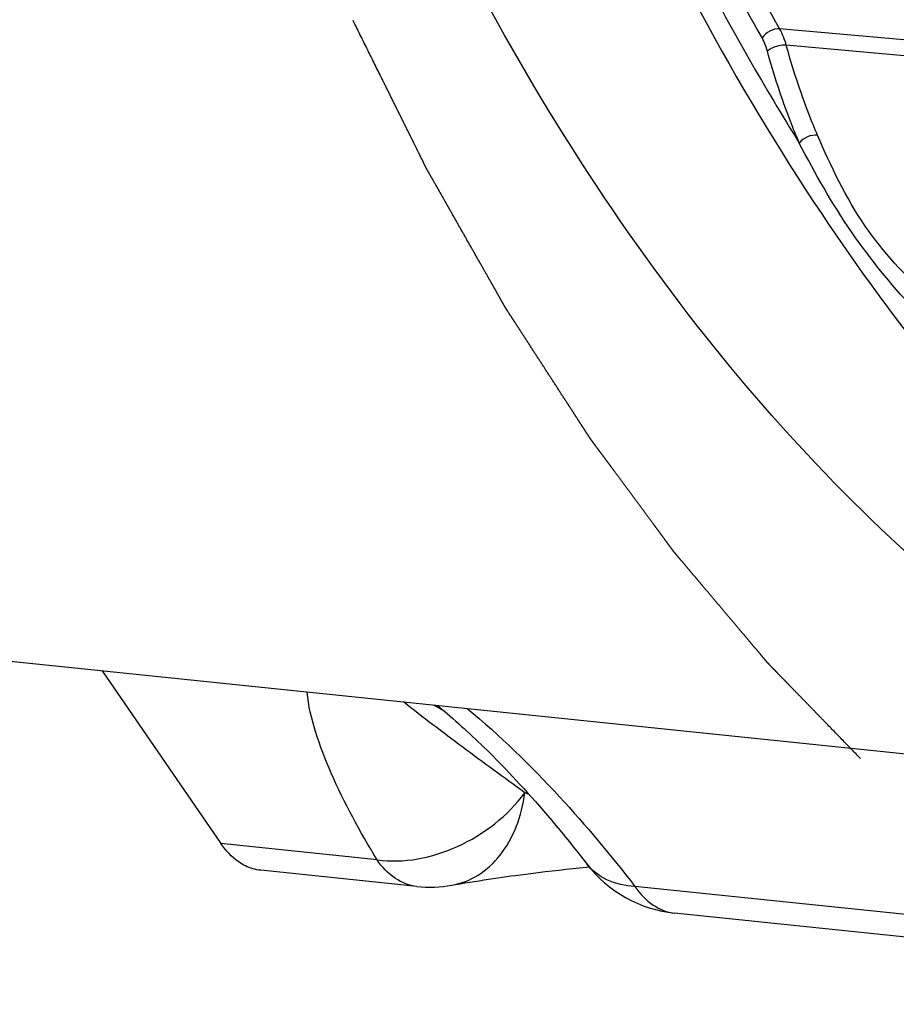
# Model space of a CAD drawing. Units: millimetres. Extents: x 0 to 594, y 0 to 420.
# Drawn here: x 144 to 150, y 37 to 44 of the extents above; entities that cross this region are included whole.
import ezdxf

# ---------------------------------------------------------------- set-up
doc = ezdxf.new("R2010")
doc.units = ezdxf.units.MM
doc.header["$LTSCALE"] = 32.67
doc.linetypes.add('CENTER', pattern=[0.6, 0.375, -0.075, 0.075, -0.075])
for name, color, linetype in [('AXES', 7, 'CONTINUOUS'), ('DEFAULT_1', 7, 'CENTER'), ('SOLIDES', 7, 'CONTINUOUS')]:
    doc.layers.add(name, color=color, linetype=linetype)

msp = doc.modelspace()

# ---------------------------------------------------------------- linework, layer by layer
at = {"layer": 'AXES', "color": 3, "linetype": 'CONTINUOUS'}
msp.add_line((143.205858, 39.871175), (152.415723, 38.918349), dxfattribs=at)
at = {"layer": 'DEFAULT_1', "color": 4, "linetype": 'CENTER'}
msp.add_open_spline([(149.576935, 39.147283), (149.536105, 39.189344), (149.454447, 39.273466), (149.352373, 39.378618), (149.270714, 39.462739), (149.20947, 39.525831), (149.148226, 39.588922), (149.097189, 39.641498), (149.056359, 39.683559), (149.025737, 39.715105), (149.000219, 39.741393), (148.979804, 39.762423), (148.964493, 39.778196), (148.951734, 39.79134), (148.941527, 39.801854), (148.935147, 39.808429), (148.930044, 39.813681), (148.926852, 39.816982), (148.924622, 39.819255), (148.923342, 39.820613), (148.922042, 39.822192), (148.920423, 39.824091), (148.91783, 39.82717), (148.914589, 39.831005), (148.909403, 39.83715), (148.902922, 39.844827), (148.895143, 39.854041), (148.884772, 39.866326), (148.866623, 39.887826), (148.840695, 39.918539), (148.809582, 39.955395), (148.778469, 39.992251), (148.747356, 40.029106), (148.705872, 40.078248), (148.654017, 40.139674), (148.59179, 40.213386), (148.529564, 40.287097), (148.477709, 40.348524), (148.436225, 40.397665), (148.405112, 40.434521), (148.373998, 40.471377), (148.342885, 40.508233), (148.316958, 40.538946), (148.298808, 40.560445), (148.288437, 40.57273), (148.280659, 40.581944), (148.272882, 40.591159), (148.267044, 40.598068), (148.26316, 40.602676), (148.261204, 40.604977), (148.259304, 40.607292), (148.257035, 40.610449), (148.254109, 40.614371), (148.249478, 40.620659), (148.243671, 40.628516), (148.234391, 40.641088), (148.222787, 40.656803), (148.208863, 40.675661), (148.190298, 40.700805), (148.167092, 40.732236), (148.139244, 40.769952), (148.102114, 40.82024), (148.055701, 40.8831), (148.000006, 40.958533), (147.94431, 41.033965), (147.888615, 41.109398), (147.842202, 41.172258), (147.805072, 41.222546), (147.777225, 41.260263), (147.754018, 41.291693), (147.735453, 41.316837), (147.721529, 41.335695), (147.707606, 41.354553), (147.696002, 41.370268), (147.68672, 41.38284), (147.680918, 41.390697), (147.676277, 41.396984), (147.672796, 41.401697), (147.669895, 41.405632), (147.667865, 41.40837), (147.666704, 41.409962), (147.665835, 41.411078), (147.66496, 41.412489), (147.663795, 41.414267), (147.661756, 41.417426), (147.658843, 41.421915), (147.655348, 41.427312), (147.650687, 41.434504), (147.644861, 41.443495), (147.63554, 41.457881), (147.623888, 41.475863), (147.609906, 41.497441), (147.595924, 41.519019), (147.577281, 41.547791), (147.553978, 41.583755), (147.526014, 41.626912), (147.488729, 41.684454), (147.442122, 41.756382), (147.386194, 41.842696), (147.330266, 41.92901), (147.274338, 42.015323), (147.227731, 42.087251), (147.190446, 42.144794), (147.162482, 42.187951), (147.139179, 42.223915), (147.120536, 42.252686), (147.106554, 42.274264), (147.094903, 42.292247), (147.08558, 42.306631), (147.079757, 42.315626), (147.075091, 42.32281), (147.072192, 42.327329), (147.069833, 42.330877), (147.068172, 42.333723), (147.066541, 42.33662), (147.063264, 42.342388), (147.058355, 42.351052), (147.051806, 42.362596), (147.045257, 42.374143), (147.036526, 42.389538), (147.021246, 42.416479), (146.999417, 42.454966), (146.973223, 42.50115), (146.947029, 42.547335), (146.920835, 42.593519), (146.885909, 42.655099), (146.842252, 42.732073), (146.789863, 42.824442), (146.737475, 42.916811), (146.693818, 42.993786), (146.658892, 43.055365), (146.632698, 43.10155), (146.606504, 43.147734), (146.580309, 43.193919), (146.558481, 43.232406), (146.543201, 43.259347), (146.53447, 43.274742), (146.527921, 43.286288), (146.521373, 43.297835), (146.516459, 43.306491), (146.513188, 43.312269), (146.511544, 43.315145), (146.509932, 43.31807), (146.507934, 43.322204), (146.505385, 43.327291), (146.501336, 43.335474), (146.496264, 43.345689), (146.488154, 43.36204), (146.478015, 43.382477), (146.465849, 43.407002), (146.449627, 43.439702), (146.429351, 43.480576), (146.405018, 43.529626), (146.372575, 43.595026), (146.332021, 43.676775), (146.283357, 43.774874), (146.234692, 43.872974), (146.169806, 44.003773), (146.088699, 44.167272), (146.023813, 44.298071), (145.99137, 44.363471)], degree=3, knots=[0, 0, 0, 0, 0.03125, 0.0625, 0.078125, 0.09375, 0.109375, 0.125, 0.1328125, 0.140625, 0.1484375, 0.15234375, 0.15625, 0.16015625, 0.16210938, 0.1640625, 0.16503906, 0.16601562, 0.16650391, 0.16674805, 0.16699219, 0.16748047, 0.16796875, 0.16894531, 0.16992188, 0.171875, 0.17382812, 0.17578125, 0.1796875, 0.1875, 0.1953125, 0.203125, 0.2109375, 0.21875, 0.234375, 0.25, 0.265625, 0.28125, 0.2890625, 0.296875, 0.3046875, 0.3125, 0.3203125, 0.32421875, 0.32617188, 0.328125, 0.33007812, 0.33203125, 0.33251953, 0.33300781, 0.33349609, 0.33398438, 0.33496094, 0.3359375, 0.33789062, 0.33984375, 0.34375, 0.34765625, 0.3515625, 0.359375, 0.3671875, 0.375, 0.390625, 0.40625, 0.421875, 0.4375, 0.453125, 0.4609375, 0.46875, 0.4765625, 0.48046875, 0.484375, 0.48828125, 0.4921875, 0.49414062, 0.49609375, 0.49707031, 0.49804688, 0.49902344, 0.49951172, 0.49975586, 0.5, 0.50024414, 0.50048828, 0.50097656, 0.50195312, 0.50292969, 0.50390625, 0.50585938, 0.5078125, 0.51171875, 0.515625, 0.51953125, 0.5234375, 0.53125, 0.5390625, 0.546875, 0.5625, 0.578125, 0.59375, 0.609375, 0.625, 0.6328125, 0.640625, 0.6484375, 0.65234375, 0.65625, 0.66015625, 0.66210938, 0.6640625, 0.66503906, 0.66601562, 0.66650391, 0.66699219, 0.66748047, 0.66796875, 0.66992188, 0.671875, 0.67382812, 0.67578125, 0.6796875, 0.6875, 0.6953125, 0.703125, 0.7109375, 0.71875, 0.734375, 0.75, 0.765625, 0.78125, 0.7890625, 0.796875, 0.8046875, 0.8125, 0.8203125, 0.82421875, 0.82617188, 0.828125, 0.83007812, 0.83203125, 0.83251953, 0.83300781, 0.83349609, 0.83398438, 0.83496094, 0.8359375, 0.83789062, 0.83984375, 0.84375, 0.84765625, 0.8515625, 0.859375, 0.8671875, 0.875, 0.890625, 0.90625, 0.921875, 0.9375, 0.96875, 1, 1, 1, 1], dxfattribs=at)
at = {"layer": 'SOLIDES', "color": 9, "linetype": 'CONTINUOUS'}
for p, q in [((158.067916, 43.499673), (149.006449, 44.304316)), ((158.223025, 43.371247), (149.05338, 44.188621)), ((146.634136, 39.482418), (146.561445, 39.524016)), ((147.235798, 38.892121), (147.205634, 38.904185)), ((146.160737, 38.430879), (145.057015, 38.545068)), ((154.215835, 37.597522), (147.983144, 38.242338))]:
    msp.add_line(p, q, dxfattribs=at)
at = {"layer": 'SOLIDES', "color": 3, "linetype": 'CONTINUOUS'}
msp.add_line((144.217396, 39.766524), (145.057015, 38.545068), dxfattribs=at)
at = {"layer": 'SOLIDES', "color": 7, "linetype": 'CONTINUOUS'}
for p, q in [((146.441886, 38.242291), (145.338165, 38.356479)), ((147.349363, 38.347105), (147.398508, 38.352839)), ((147.398508, 38.352839), (147.44745, 38.358353)), ((147.44745, 38.358353), (147.496155, 38.363645)), ((147.496155, 38.363645), (147.544625, 38.368712)), ((147.544625, 38.368712), (147.59279, 38.373551)), ((147.136954, 38.320083), (147.193758, 38.327665)), ((147.193758, 38.327665), (147.247581, 38.334609)), ((147.247581, 38.334609), (147.299205, 38.341051)), ((147.299205, 38.341051), (147.349363, 38.347105)), ((154.496984, 37.408934), (148.264293, 38.05375))]:
    msp.add_line(p, q, dxfattribs=at)
for points in [[(146.58683, 39.52139), (146.60121, 39.509698), (146.620251, 39.494008), (146.639397, 39.478026), (146.658628, 39.46177), (146.677965, 39.445224), (146.697406, 39.42839), (146.71694, 39.411279), (146.736568, 39.39389), (146.756282, 39.376231), (146.776081, 39.358305), (146.795973, 39.340103), (146.815942, 39.32164), (146.835997, 39.302909), (146.856178, 39.283871), (146.87646, 39.264549), (146.89686, 39.244925), (146.917489, 39.224889), (146.938338, 39.204447), (146.959404, 39.183595), (146.980807, 39.16221), (147.002474, 39.140355), (147.024464, 39.117966), (147.047082, 39.094718), (147.070365, 39.070556), (147.094247, 39.045529), (147.118876, 39.019463), (147.14436, 38.992218), (147.170549, 38.963927), (147.197204, 38.934831)], [(147.197204, 38.934831), (147.224236, 38.905011), (147.251703, 38.874388), (147.279586, 38.842965), (147.307844, 38.810775), (147.336484, 38.777789), (147.365565, 38.743923), (147.395043, 38.709209), (147.42492, 38.673621), (147.455321, 38.636988), (147.486214, 38.59932), (147.517575, 38.560616), (147.549526, 38.520694), (147.582081, 38.479496), (147.615149, 38.437097), (147.642496, 38.401604)], [(147.59279, 38.373551), (147.640583, 38.378153), (147.659671, 38.37993)], [(146.689107, 38.250892), (146.71406, 38.255213), (146.747799, 38.260963), (146.781554, 38.26661), (146.815364, 38.272163), (146.84916, 38.277611), (146.882753, 38.282928), (146.916126, 38.288114), (146.949262, 38.293169), (146.981961, 38.298066), (147.014205, 38.302809), (147.045974, 38.307398), (147.077058, 38.311808), (147.107371, 38.316033), (147.136954, 38.320083)]]:
    msp.add_lwpolyline(points, dxfattribs=at)
at = {"layer": 'SOLIDES', "color": 9, "linetype": 'CONTINUOUS'}
for centre, radius, start in [((165.081913, 53.490409), 18.51499, 206.8447034), ((165.030288, 53.466763), 18.598382, 206.8447001)]:
    msp.add_arc(centre, radius, start, 209.7451882, dxfattribs=at)
at = {"layer": 'SOLIDES', "color": 7, "linetype": 'CONTINUOUS'}
for centre, radius, start, end in [((148.356917, 38.948984), 0.900013, 217.4592506, 264.0930283), ((146.53435, 39.141826), 0.904275, 264.131151, 279.8584204)]:
    msp.add_arc(centre, radius, start, end, dxfattribs=at)
for points, knots in [([(155.107636, 38.203779), (154.264599, 38.272681), (152.540266, 38.709339), (150.198383, 40.182466), (148.148452, 42.385502), (147.06863, 44.186509), (146.581644, 45.170518)], [0, 0, 0, 0, 0.22093558, 0.45519468, 0.71322327, 1, 1, 1, 1]), ([(145.230752, 38.3875), (145.214287, 38.395497), (145.146188, 38.435479), (145.091226, 38.495298), (145.057015, 38.545068)], [0, 0, 0, 0, 0.23258953, 1, 1, 1, 1])]:
    msp.add_open_spline(points, degree=3, knots=knots, dxfattribs=at)
at = {"layer": 'SOLIDES', "color": 9, "linetype": 'CONTINUOUS'}
for points, knots in [([(148.244203, 45.12016), (148.314055, 44.978524), (148.594297, 44.426808), (148.901146, 43.888496), (149.14544, 43.49769)], [0, 0, 0, 0, 0.25520945, 1, 1, 1, 1]), ([(148.117744, 45.059715), (148.603976, 44.0738), (149.682616, 42.269228), (151.732026, 40.061348), (154.074538, 38.584796), (155.800014, 38.147194), (156.643523, 38.07825)], [0, 0, 0, 0, 0.28686651, 0.54492611, 0.77914814, 1, 1, 1, 1]), ([(149.053415, 44.188494), (149.017087, 44.19182), (148.967753, 44.179745), (148.927895, 44.15393), (148.919993, 44.146638)], [0, 0, 0, 0, 0.77236109, 1, 1, 1, 1]), ([(149.14544, 43.49769), (149.123489, 43.548852), (149.037088, 43.761067), (148.966005, 43.979425), (148.919993, 44.146638)], [0, 0, 0, 0, 0.24300059, 1, 1, 1, 1]), ([(149.27396, 43.553658), (149.252482, 43.603716), (149.167943, 43.811358), (149.098398, 44.025011), (149.05338, 44.188621)], [0, 0, 0, 0, 0.24299939, 1, 1, 1, 1]), ([(150.056672, 42.414988), (149.890222, 42.561441), (149.570475, 42.907221), (149.36956, 43.330832), (149.27396, 43.553658)], [0, 0, 0, 0, 0.47763711, 1, 1, 1, 1]), ([(149.94555, 42.333711), (149.790149, 42.502338), (149.489478, 42.869185), (149.257161, 43.282148), (149.14544, 43.497691)], [0, 0, 0, 0, 0.4857418, 1, 1, 1, 1]), ([(146.160737, 38.430879), (146.041019, 38.628042), (145.878937, 38.923837), (145.722485, 39.325339), (145.67492, 39.521753), (145.667258, 39.616539)], [0, 0, 0, 0, 0.5354442, 0.77925523, 1, 1, 1, 1]), ([(147.205634, 38.904185), (147.058362, 39.010551), (146.770342, 39.221451), (146.485728, 39.437043), (146.348426, 39.546055)], [0, 0, 0, 0, 0.50889704, 1, 1, 1, 1]), ([(146.797359, 39.499625), (147.030413, 39.308871), (147.444187, 38.903604), (147.815417, 38.461251), (147.983144, 38.242338)], [0, 0, 0, 0, 0.52199959, 1, 1, 1, 1]), ([(146.160736, 38.43088), (146.350433, 38.402656), (146.760739, 38.487084), (147.084468, 38.740982), (147.205634, 38.904185)], [0, 0, 0, 0, 0.48547136, 1, 1, 1, 1]), ([(146.689181, 38.250904), (146.754478, 38.2623), (146.885421, 38.313811), (147.044152, 38.462171), (147.156591, 38.665769), (147.195245, 38.822181), (147.205634, 38.904185)], [0, 0, 0, 0, 0.22407568, 0.46178345, 0.72056384, 1, 1, 1, 1]), ([(146.441886, 38.242291), (146.388251, 38.247841), (146.275641, 38.292369), (146.195677, 38.380049), (146.160737, 38.430879)], [0, 0, 0, 0, 0.46644092, 1, 1, 1, 1]), ([(147.983143, 38.242339), (147.915212, 38.246066), (147.785967, 38.2723), (147.679202, 38.353696), (147.642504, 38.401593)], [0, 0, 0, 0, 0.52996581, 1, 1, 1, 1]), ([(147.983144, 38.242338), (148.018084, 38.191508), (148.098048, 38.103828), (148.210658, 38.0593), (148.264293, 38.05375)], [0, 0, 0, 0, 0.53355908, 1, 1, 1, 1])]:
    msp.add_open_spline(points, degree=3, knots=knots, dxfattribs=at)
for points in [[(149.006449, 44.304316), (148.959944, 44.30835), (148.906799, 44.279102), (148.88242, 44.239295)], [(149.05338, 44.188621), (149.042316, 44.228741), (149.027087, 44.268177), (149.006449, 44.304316)], [(148.919993, 44.146638), (148.911151, 44.178772), (148.898962, 44.210361), (148.88242, 44.239295)], [(149.27396, 43.553658), (149.227416, 43.557782), (149.17392, 43.534733), (149.14544, 43.497691)]]:
    msp.add_open_spline(points, degree=3, dxfattribs=at)
at = {"layer": 'SOLIDES', "color": 7, "linetype": 'CONTINUOUS'}
msp.add_open_spline([(145.338175, 38.356477), (145.301102, 38.360311), (145.264277, 38.371216), (145.230752, 38.3875)], degree=3, dxfattribs=at)

doc.saveas('drawing.dxf')
